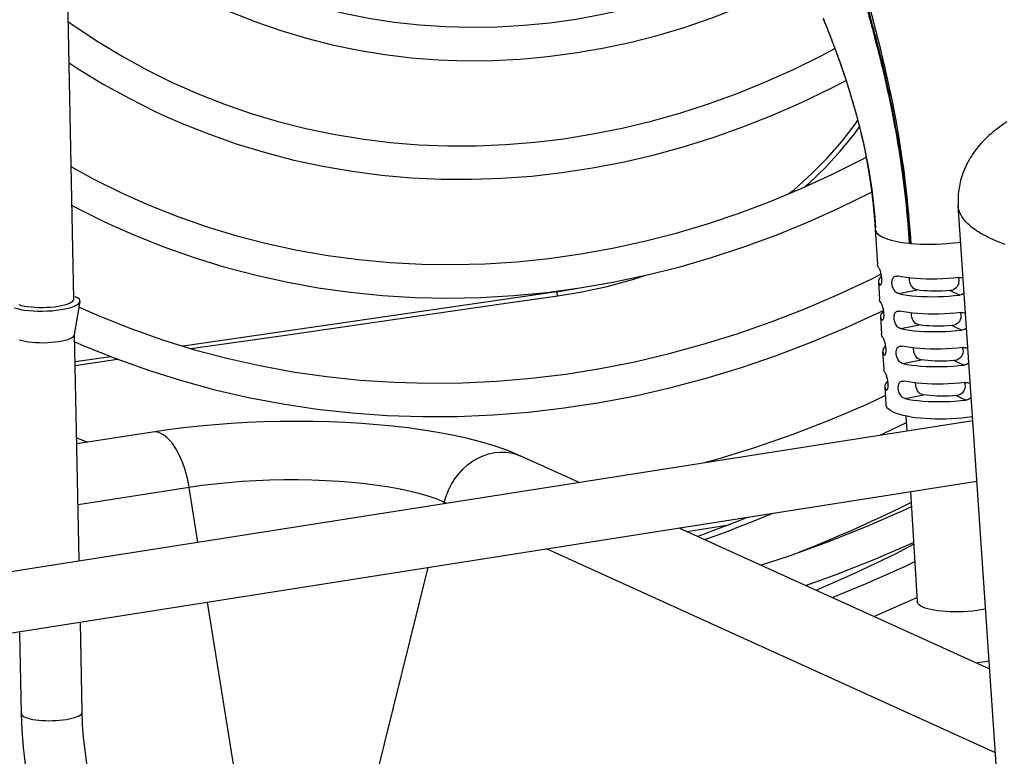
# Model space of a CAD drawing. Units: millimetres. Extents: x -1133 to 3836, y -587 to 2670.
# Drawn here: x 2286 to 2367, y -368 to -307 of the extents above; entities that cross this region are included whole.
import ezdxf

# ---------------------------------------------------------------- set-up
doc = ezdxf.new("R2010")
doc.units = ezdxf.units.MM
doc.header["$LTSCALE"] = 19.36
doc.layers.get('0').update_dxf_attribs({"linetype": 'CONTINUOUS'})

msp = doc.modelspace()

# ---------------------------------------------------------------- linework, layer by layer
at = {"color": 7, "linetype": 'Continuous'}
for p, q in [((2290.862, -329.875), (2288.407, -205.681)), ((2354.99, -316.356), (2355.455, -315.711)), ((2369.343, -407.056), (2363.574, -322.184)), ((2356.408, -328.242), (2357.223, -327.828)), ((2290.861, -329.896), (2290.862, -329.875)), ((2290.917, -332.804), (2291.36, -330.076)), ((2290.945, -329.663), (2291.002, -329.685)), ((2286.477, -330.73), (2286.796, -330.782)), ((2354.32, -332.243), (2357.127, -330.95)), ((2357.127, -330.95), (2357.414, -330.806)), ((2291.288, -351.4), (2290.919, -332.774)), ((2290.932, -333.392), (2291.677, -333.721)), ((2290.97, -335.331), (2294.443, -334.83)), ((2284.804, -352.418), (2364.776, -339.861)), ((2297.32, -340.818), (2291.098, -341.795)), ((2332.356, -344.951), (2327.616, -342.794)), ((2285.579, -357.358), (2365.116, -344.869)), ((2366.167, -360.337), (2340.625, -348.714)), ((2341.256, -349.001), (2344.712, -348.459)), ((2356.644, -356.004), (2359.884, -354.572)), ((2359.884, -354.572), (2360.174, -354.432)), ((2291.534, -363.876), (2291.387, -356.446)), ((2286.535, -363.975), (2286.404, -357.341)), ((2366.121, -359.658), (2365.046, -359.827))]:
    msp.add_line(p, q, dxfattribs=at)
at = {"color": 3, "linetype": 'Continuous'}
for p, q in [((2352.482, -306.83), (2352.531, -306.951)), ((2352.531, -306.951), (2352.58, -307.071)), ((2352.58, -307.071), (2352.628, -307.191)), ((2352.628, -307.191), (2352.676, -307.31)), ((2352.676, -307.31), (2352.724, -307.429)), ((2352.724, -307.429), (2352.772, -307.548)), ((2352.772, -307.548), (2352.819, -307.667)), ((2352.819, -307.667), (2352.866, -307.786)), ((2352.866, -307.786), (2352.912, -307.904)), ((2352.912, -307.904), (2352.958, -308.022)), ((2352.958, -308.022), (2353.004, -308.139)), ((2353.004, -308.139), (2353.05, -308.256)), ((2353.05, -308.256), (2353.095, -308.373)), ((2353.095, -308.373), (2353.14, -308.49)), ((2353.14, -308.49), (2353.177, -308.586)), ((2353.177, -308.586), (2353.214, -308.683)), ((2353.214, -308.683), (2353.251, -308.779)), ((2353.251, -308.779), (2353.287, -308.875)), ((2353.287, -308.875), (2353.323, -308.971)), ((2353.323, -308.971), (2353.359, -309.066)), ((2353.359, -309.066), (2353.395, -309.162)), ((2353.395, -309.162), (2353.43, -309.257)), ((2353.43, -309.257), (2353.465, -309.351)), ((2353.465, -309.351), (2353.5, -309.446)), ((2353.5, -309.446), (2353.535, -309.54)), ((2353.535, -309.54), (2353.569, -309.634)), ((2353.569, -309.634), (2353.604, -309.727)), ((2353.604, -309.727), (2353.638, -309.821)), ((2353.638, -309.821), (2353.671, -309.914)), ((2353.671, -309.914), (2353.705, -310.006)), ((2353.705, -310.006), (2353.738, -310.099)), ((2353.738, -310.099), (2353.771, -310.191)), ((2353.771, -310.191), (2353.804, -310.283)), ((2353.804, -310.283), (2353.836, -310.375)), ((2353.836, -310.375), (2353.868, -310.467)), ((2353.868, -310.467), (2353.9, -310.558)), ((2353.9, -310.558), (2353.932, -310.649)), ((2353.932, -310.649), (2353.964, -310.74)), ((2353.964, -310.74), (2353.995, -310.83)), ((2353.995, -310.83), (2354.026, -310.92)), ((2354.026, -310.92), (2354.057, -311.01)), ((2354.057, -311.01), (2354.088, -311.1)), ((2354.088, -311.1), (2354.118, -311.19)), ((2354.118, -311.19), (2354.148, -311.279)), ((2354.148, -311.279), (2354.178, -311.368)), ((2354.178, -311.368), (2354.208, -311.457)), ((2354.208, -311.457), (2354.237, -311.545)), ((2354.237, -311.545), (2354.267, -311.634)), ((2354.267, -311.634), (2354.296, -311.722)), ((2354.296, -311.722), (2354.325, -311.81)), ((2354.325, -311.81), (2354.353, -311.898)), ((2354.353, -311.898), (2354.382, -311.985)), ((2354.382, -311.985), (2354.41, -312.073)), ((2354.41, -312.073), (2354.438, -312.16)), ((2354.438, -312.16), (2354.466, -312.247)), ((2354.466, -312.247), (2354.499, -312.351)), ((2354.499, -312.351), (2354.532, -312.455)), ((2354.532, -312.455), (2354.565, -312.558)), ((2354.565, -312.558), (2354.597, -312.662)), ((2354.597, -312.662), (2354.629, -312.765)), ((2354.629, -312.765), (2354.661, -312.867)), ((2354.661, -312.867), (2354.692, -312.969)), ((2354.692, -312.969), (2354.723, -313.07)), ((2354.723, -313.07), (2354.753, -313.17)), ((2354.753, -313.17), (2354.783, -313.269)), ((2354.783, -313.269), (2354.812, -313.368)), ((2354.812, -313.368), (2354.841, -313.465)), ((2354.841, -313.465), (2354.869, -313.56)), ((2354.869, -313.56), (2354.897, -313.654)), ((2354.897, -313.654), (2354.924, -313.747)), ((2354.924, -313.747), (2354.95, -313.838)), ((2354.997, -314.001), (2355.021, -314.088)), ((2355.021, -314.088), (2355.046, -314.173)), ((2355.046, -314.173), (2355.073, -314.271)), ((2355.073, -314.271), (2355.1, -314.368)), ((2355.1, -314.368), (2355.127, -314.463)), ((2355.163, -314.597), (2355.189, -314.689)), ((2355.189, -314.689), (2355.213, -314.78)), ((2355.213, -314.78), (2355.237, -314.87)), ((2355.237, -314.87), (2355.261, -314.959)), ((2355.261, -314.959), (2355.285, -315.047)), ((2355.285, -315.047), (2355.307, -315.134)), ((2355.307, -315.134), (2355.33, -315.22)), ((2355.33, -315.22), (2355.352, -315.305)), ((2355.352, -315.305), (2355.377, -315.401)), ((2355.377, -315.401), (2355.401, -315.496)), ((2355.401, -315.496), (2355.425, -315.59)), ((2355.425, -315.59), (2355.448, -315.683)), ((2355.448, -315.683), (2355.462, -315.736)), ((2355.483, -315.821), (2355.483, -315.823)), ((2356.7, -323.307), (2356.758, -324.141)), ((2356.758, -324.142), (2356.93, -327.021)), ((2357.016, -328.46), (2357.103, -329.899)), ((2357.024, -328.35), (2357.017, -328.46)), ((2357.273, -328.194), (2357.276, -328.29)), ((2358.434, -327.991), (2358.492, -327.979)), ((2358.942, -328.059), (2358.6, -327.994)), ((2363.621, -328.107), (2363.17, -328.155)), ((2357.445, -331.073), (2357.448, -331.169)), ((2358.606, -330.87), (2358.665, -330.858)), ((2359.115, -330.938), (2358.772, -330.873)), ((2363.793, -330.986), (2363.343, -331.033)), ((2357.197, -331.229), (2357.189, -331.338)), ((2357.189, -331.338), (2357.275, -332.778)), ((2357.369, -334.107), (2357.361, -334.217)), ((2357.361, -334.217), (2357.447, -335.656)), ((2357.618, -333.951), (2357.621, -334.047)), ((2358.778, -333.748), (2358.837, -333.736)), ((2359.287, -333.816), (2358.945, -333.751)), ((2363.966, -333.865), (2363.515, -333.912)), ((2364.319, -333.902), (2364.365, -333.923)), ((2358.951, -336.627), (2359.009, -336.615)), ((2359.459, -336.695), (2359.117, -336.63)), ((2364.138, -336.743), (2363.687, -336.79)), ((2364.492, -336.78), (2364.538, -336.801)), ((2364.537, -336.802), (2364.569, -336.818)), ((2357.533, -337.096), (2357.62, -338.535)), ((2357.541, -336.986), (2357.534, -337.096)), ((2357.79, -336.83), (2357.793, -336.926)), ((2359.281, -339.505), (2359.353, -340.712)), ((2359.653, -345.726), (2360.193, -354.751))]:
    msp.add_line(p, q, dxfattribs=at)
at = {"color": 8, "linetype": 'Continuous'}
for p, q in [((2354.892, -313.636), (2355.032, -314.125)), ((2355.032, -314.125), (2355.175, -314.639)), ((2354.038, -316.873), (2355.13, -315.448)), ((2355.13, -315.448), (2355.317, -315.17)), ((2355.462, -315.736), (2355.483, -315.823)), ((2356.758, -324.141), (2356.758, -324.142)), ((2359.605, -325.291), (2359.668, -325.297)), ((2357.212, -328.699), (2357.117, -328.719)), ((2330.573, -329.279), (2299.848, -333.754)), ((2330.552, -329.283), (2332.158, -329)), ((2358.686, -329.433), (2360.19, -329.125)), ((2362.902, -329.181), (2363.707, -329.547)), ((2357.385, -331.578), (2357.289, -331.598)), ((2358.859, -332.312), (2360.362, -332.003)), ((2363.075, -332.059), (2363.879, -332.425)), ((2293.907, -334.619), (2290.964, -335.048)), ((2357.557, -334.457), (2357.461, -334.476)), ((2359.031, -335.19), (2360.534, -334.882)), ((2363.247, -334.938), (2364.052, -335.304)), ((2357.729, -337.335), (2357.634, -337.355)), ((2359.203, -338.069), (2360.707, -337.761)), ((2363.42, -337.816), (2364.224, -338.183)), ((2300.342, -345.379), (2291.197, -346.815)), ((2301.057, -349.866), (2300.342, -345.379)), ((2321.288, -346.689), (2321.312, -346.592)), ((2321.464, -346.662), (2321.312, -346.592)), ((2366.635, -367.217), (2329.733, -350.424)), ((2312.684, -381.439), (2319.984, -351.955)), ((2306.027, -381.054), (2301.844, -354.804))]:
    msp.add_line(p, q, dxfattribs=at)
at = {"color": 1, "linetype": 'Continuous'}
for p, q in [((2363.614, -328.282), (2363.626, -328.375)), ((2363.787, -331.161), (2363.798, -331.254)), ((2363.959, -334.04), (2363.97, -334.132)), ((2364.131, -336.918), (2364.143, -337.011))]:
    msp.add_line(p, q, dxfattribs=at)
at = {"color": 7, "linetype": 'Continuous'}
for points in [[(2303.652, -303.211), (2305.085, -303.835), (2307.031, -304.594), (2309.011, -305.268), (2311.02, -305.854), (2313.057, -306.353), (2315.119, -306.764), (2317.203, -307.086), (2319.306, -307.319), (2321.424, -307.462), (2323.556, -307.516), (2325.698, -307.48), (2327.847, -307.354), (2330, -307.139), (2332.153, -306.835), (2334.303, -306.442), (2336.448, -305.962), (2338.584, -305.394), (2340.71, -304.74), (2342.822, -304.001), (2344.917, -303.177), (2346.993, -302.269), (2349.046, -301.28), (2349.344, -301.123)], [(2302.512, -305.714), (2303.778, -306.269), (2305.809, -307.075), (2307.875, -307.792), (2309.974, -308.42), (2312.102, -308.957), (2314.256, -309.403), (2316.434, -309.756), (2318.632, -310.018), (2320.847, -310.186), (2323.076, -310.262), (2325.316, -310.244), (2327.563, -310.133), (2329.815, -309.929), (2332.07, -309.631), (2334.324, -309.241), (2336.575, -308.759), (2338.817, -308.186), (2341.048, -307.522), (2343.264, -306.768), (2345.464, -305.925), (2347.642, -304.995), (2349.797, -303.979), (2351.03, -303.341)], [(2290.411, -307.054), (2290.887, -307.401), (2292.829, -308.693), (2294.821, -309.9), (2296.86, -311.02), (2298.943, -312.052), (2299.507, -312.312)], [(2299.507, -312.312), (2301.068, -312.993), (2303.232, -313.844), (2305.432, -314.603), (2307.664, -315.268), (2309.927, -315.84), (2312.216, -316.317), (2314.53, -316.698), (2316.864, -316.984), (2319.217, -317.174), (2321.585, -317.268), (2323.966, -317.266), (2326.355, -317.167), (2328.749, -316.972), (2331.145, -316.681), (2333.541, -316.295), (2335.932, -315.814), (2338.316, -315.238), (2340.69, -314.57), (2343.051, -313.809), (2345.397, -312.956), (2347.723, -312.013), (2350.028, -310.981), (2352.307, -309.861), (2353.431, -309.259)], [(2290.478, -310.432), (2291.209, -310.922), (2293.276, -312.183), (2295.391, -313.355), (2297.553, -314.436), (2298.368, -314.815)], [(2298.368, -314.815), (2299.758, -315.426), (2302.004, -316.321), (2304.287, -317.122), (2306.605, -317.828), (2308.955, -318.437), (2311.333, -318.948), (2313.738, -319.361), (2316.164, -319.676), (2318.61, -319.891), (2321.071, -320.007), (2323.546, -320.023), (2326.03, -319.94), (2328.521, -319.757), (2331.015, -319.474), (2333.509, -319.093), (2336.001, -318.613), (2338.486, -318.034), (2340.962, -317.358), (2343.425, -316.586), (2345.871, -315.718), (2348.298, -314.756), (2350.702, -313.7), (2353.079, -312.554), (2354.349, -311.885)], [(2367.581, -315.296), (2367.334, -315.46), (2367.098, -315.624), (2366.875, -315.788), (2366.662, -315.951), (2366.461, -316.113), (2366.272, -316.273), (2366.094, -316.432), (2365.925, -316.589), (2365.766, -316.744), (2365.616, -316.898), (2365.473, -317.051), (2365.338, -317.203), (2365.211, -317.355), (2365.089, -317.505), (2364.973, -317.656), (2364.864, -317.806), (2364.759, -317.956), (2364.66, -318.107), (2364.565, -318.258), (2364.476, -318.409), (2364.391, -318.56), (2364.311, -318.711), (2364.235, -318.862), (2364.163, -319.015), (2364.096, -319.167), (2364.032, -319.321), (2363.972, -319.476), (2363.917, -319.632), (2363.865, -319.788), (2363.818, -319.944), (2363.774, -320.1), (2363.735, -320.258), (2363.7, -320.416), (2363.668, -320.575), (2363.641, -320.734), (2363.617, -320.894), (2363.597, -321.055), (2363.582, -321.215), (2363.57, -321.376), (2363.563, -321.537), (2363.56, -321.699), (2363.56, -321.86), (2363.565, -322.022), (2363.574, -322.184)], [(2350.914, -320.671), (2351.311, -320.331), (2352.649, -319.045), (2353.875, -317.718), (2354.99, -316.356)], [(2295.368, -321.415), (2297.037, -322.145), (2299.403, -323.082), (2301.808, -323.922), (2304.247, -324.663), (2306.719, -325.305), (2309.22, -325.847), (2311.748, -326.289), (2314.298, -326.629), (2316.868, -326.868), (2319.456, -327.005), (2322.057, -327.041), (2324.669, -326.974), (2327.288, -326.806), (2329.912, -326.536), (2332.535, -326.164), (2335.156, -325.692), (2337.77, -325.121), (2340.376, -324.45), (2342.971, -323.68), (2345.55, -322.813), (2348.112, -321.849), (2350.653, -320.79), (2353.17, -319.637), (2355.659, -318.392), (2356.003, -318.205)], [(2290.647, -319.009), (2292.431, -319.984), (2294.712, -321.112), (2295.368, -321.415)], [(2329.734, -329.326), (2332.452, -328.961), (2335.17, -328.492), (2337.883, -327.919), (2340.588, -327.243), (2343.28, -326.465), (2345.958, -325.585), (2348.617, -324.606), (2351.254, -323.527), (2353.867, -322.351), (2356.451, -321.078), (2356.465, -321.071)], [(2290.71, -322.18), (2290.965, -322.321), (2293.322, -323.497), (2294.23, -323.919)], [(2294.23, -323.919), (2295.724, -324.576), (2298.169, -325.556), (2300.655, -326.437), (2303.177, -327.218), (2305.733, -327.896), (2308.32, -328.472), (2310.934, -328.945), (2313.573, -329.313), (2316.233, -329.578), (2318.91, -329.737), (2321.603, -329.792), (2324.306, -329.741), (2327.018, -329.586), (2329.734, -329.326)], [(2291.284, -330.543), (2292.993, -331.291), (2295.548, -332.31), (2298.144, -333.227), (2300.777, -334.041), (2303.444, -334.751), (2306.142, -335.357), (2308.867, -335.858), (2311.618, -336.254), (2314.391, -336.543), (2317.183, -336.726), (2319.99, -336.802), (2322.809, -336.772), (2325.638, -336.635), (2328.472, -336.392), (2331.308, -336.043), (2334.143, -335.589), (2336.973, -335.029), (2339.797, -334.365), (2342.609, -333.598), (2345.409, -332.728), (2348.191, -331.756), (2350.954, -330.684), (2353.694, -329.512), (2356.408, -328.242)], [(2330.653, -329.608), (2332.476, -329.307), (2334.716, -328.83), (2336.889, -328.245), (2337.899, -327.915)], [(2286.338, -330.337), (2286.547, -330.398), (2286.787, -330.45), (2287.053, -330.494), (2287.342, -330.528), (2287.649, -330.551), (2287.968, -330.564), (2288.293, -330.566), (2288.62, -330.556), (2288.942, -330.536), (2289.255, -330.506), (2289.552, -330.465)], [(2286.796, -330.782), (2287.143, -330.822), (2287.51, -330.85), (2287.893, -330.866), (2288.283, -330.868), (2288.675, -330.857), (2289.061, -330.833), (2289.436, -330.796), (2289.792, -330.748), (2290.124, -330.688), (2290.425, -330.619), (2290.692, -330.54), (2290.919, -330.454), (2291.102, -330.362), (2291.238, -330.265), (2291.325, -330.166), (2291.36, -330.076)], [(2289.552, -330.465), (2289.829, -330.416), (2290.08, -330.358), (2290.303, -330.292), (2290.492, -330.22), (2290.644, -330.143), (2290.758, -330.063), (2290.831, -329.98), (2290.861, -329.896)], [(2291.36, -330.076), (2291.361, -330.065), (2291.347, -329.965), (2291.281, -329.867), (2291.165, -329.773), (2291.002, -329.685)], [(2300.501, -333.956), (2308.44, -332.811), (2312.968, -332.157), (2317.498, -331.504), (2322.028, -330.851), (2326.56, -330.198), (2330.653, -329.608)], [(2285.939, -330.594), (2286.189, -330.667), (2286.477, -330.73)], [(2291.677, -333.721), (2294.309, -334.781), (2296.983, -335.738), (2299.695, -336.59), (2302.443, -337.336), (2305.224, -337.976), (2308.034, -338.507), (2310.871, -338.931), (2313.73, -339.245), (2316.608, -339.451), (2319.503, -339.547), (2322.411, -339.534), (2325.328, -339.411), (2328.253, -339.179), (2331.18, -338.837), (2334.108, -338.387), (2337.033, -337.828), (2339.951, -337.162), (2342.859, -336.388), (2345.753, -335.508), (2348.63, -334.523), (2351.487, -333.435), (2354.32, -332.243)], [(2286.395, -333.237), (2286.604, -333.297), (2286.844, -333.35), (2287.111, -333.393)], [(2287.111, -333.393), (2287.4, -333.427), (2287.706, -333.45), (2288.025, -333.463), (2288.351, -333.465), (2288.677, -333.456), (2289, -333.436), (2289.312, -333.405), (2289.609, -333.365)], [(2289.609, -333.365), (2289.886, -333.315), (2290.138, -333.257), (2290.36, -333.192), (2290.549, -333.12), (2290.702, -333.043), (2290.815, -332.962), (2290.888, -332.879), (2290.917, -332.804)], [(2342.83, -343.307), (2343.836, -343.032), (2346.929, -342.072), (2350.004, -340.999), (2353.056, -339.816), (2356.083, -338.522), (2357.577, -337.824)], [(2327.616, -342.794), (2326.542, -342.348), (2325.426, -341.958), (2324.282, -341.619), (2323.131, -341.327), (2321.973, -341.073), (2320.786, -340.85), (2319.572, -340.653), (2318.341, -340.484), (2317.085, -340.338), (2315.805, -340.216), (2314.51, -340.116), (2313.196, -340.039), (2311.868, -339.985), (2310.531, -339.952), (2309.186, -339.941), (2307.836, -339.952), (2306.488, -339.985), (2305.142, -340.039), (2303.803, -340.114), (2302.475, -340.212), (2301.158, -340.331), (2299.857, -340.471), (2298.576, -340.634), (2297.32, -340.818)], [(2357.127, -341.062), (2357.485, -340.907), (2359.313, -340.047)], [(2291.088, -341.292), (2291.847, -341.595), (2292.008, -341.652)], [(2347.33, -351.765), (2349.609, -351.027), (2352.863, -349.851), (2356.093, -348.562), (2359.296, -347.16), (2359.727, -346.955)], [(2359.706, -346.611), (2358.933, -346.994), (2358.077, -347.41), (2357.219, -347.817), (2356.359, -348.217), (2355.496, -348.608), (2354.631, -348.992), (2353.764, -349.368), (2352.895, -349.736), (2352.025, -350.096), (2351.152, -350.448), (2350.498, -350.706)], [(2346.302, -347.823), (2345.486, -348.153), (2344.627, -348.492), (2343.767, -348.823), (2342.905, -349.146), (2342.168, -349.416)], [(2351.009, -353.439), (2353.331, -352.614), (2356.652, -351.307), (2359.903, -349.904)], [(2351.887, -353.839), (2355.128, -352.407), (2358.469, -350.803), (2359.912, -350.054)], [(2353.205, -354.439), (2355.945, -353.314), (2359.23, -351.844), (2359.997, -351.471)], [(2294.61, -383.515), (2293.815, -382.967), (2293.037, -382.301), (2292.271, -381.508), (2291.526, -380.591), (2290.829, -379.585), (2290.189, -378.512), (2289.596, -377.369), (2289.052, -376.166), (2288.559, -374.915), (2288.119, -373.622), (2287.729, -372.291), (2287.391, -370.932), (2287.108, -369.553), (2286.88, -368.16), (2286.707, -366.759), (2286.592, -365.361), (2286.535, -363.975)], [(2296.587, -378.774), (2296.231, -378.429), (2295.859, -378.012), (2295.475, -377.521), (2295.083, -376.954), (2294.689, -376.313), (2294.302, -375.603), (2293.925, -374.827), (2293.562, -373.989), (2293.219, -373.098), (2292.9, -372.16), (2292.609, -371.18), (2292.347, -370.169), (2292.119, -369.133), (2291.926, -368.08), (2291.771, -367.02), (2291.653, -365.962), (2291.574, -364.911), (2291.534, -363.876)]]:
    msp.add_lwpolyline(points, dxfattribs=at)
at = {"color": 8, "linetype": 'Continuous'}
for points in [[(2355.776, -304.648), (2355.794, -304.772), (2355.82, -304.917), (2355.854, -305.086), (2355.897, -305.279), (2355.948, -305.493), (2356.009, -305.738), (2356.078, -306.004), (2356.143, -306.253), (2356.194, -306.446), (2356.236, -306.605), (2356.282, -306.775), (2356.335, -306.974)], [(2356.565, -307.417), (2356.393, -306.762), (2356.345, -306.579), (2356.29, -306.369), (2356.225, -306.119), (2356.158, -305.855), (2356.096, -305.605), (2356.041, -305.372), (2355.992, -305.157), (2355.954, -304.969), (2355.925, -304.811), (2355.906, -304.677), (2355.896, -304.566)], [(2356.049, -304.656), (2356.066, -304.781), (2356.091, -304.927), (2356.124, -305.097), (2356.166, -305.291), (2356.215, -305.506), (2356.273, -305.751), (2356.339, -306.017), (2356.401, -306.266), (2356.45, -306.46), (2356.491, -306.62), (2356.534, -306.791), (2356.64, -307.204)], [(2352.457, -306.75), (2352.591, -307.083), (2352.713, -307.387), (2352.829, -307.677), (2352.946, -307.976), (2353.069, -308.292), (2353.194, -308.617), (2353.323, -308.958), (2353.457, -309.316), (2353.595, -309.692), (2353.737, -310.086), (2353.884, -310.503), (2354.036, -310.94), (2354.185, -311.381), (2354.33, -311.819), (2354.472, -312.26), (2354.613, -312.71), (2354.753, -313.168), (2354.892, -313.636)], [(2356.335, -306.974), (2356.452, -307.411), (2356.516, -307.65), (2356.584, -307.903), (2356.655, -308.172), (2356.732, -308.464), (2356.813, -308.773), (2356.891, -309.076), (2356.963, -309.356), (2357.031, -309.625), (2357.101, -309.902), (2357.173, -310.191), (2357.246, -310.488), (2357.321, -310.8), (2357.4, -311.129), (2357.481, -311.475), (2357.565, -311.837), (2357.653, -312.223), (2357.743, -312.627), (2357.832, -313.037), (2357.92, -313.447), (2358.006, -313.863), (2358.093, -314.287), (2358.178, -314.719), (2358.263, -315.159), (2358.349, -315.62), (2358.438, -316.108), (2358.527, -316.618), (2358.618, -317.153), (2358.71, -317.721), (2358.802, -318.317), (2358.891, -318.921), (2358.974, -319.521), (2359.054, -320.129), (2359.133, -320.765), (2359.21, -321.436), (2359.285, -322.137)], [(2359.483, -323.572), (2359.413, -322.77), (2359.339, -322.007), (2359.261, -321.28), (2359.18, -320.582), (2359.097, -319.917), (2359.012, -319.28), (2358.924, -318.655), (2358.832, -318.032), (2358.737, -317.423), (2358.642, -316.843), (2358.549, -316.295), (2358.457, -315.775), (2358.366, -315.279), (2358.278, -314.812), (2358.192, -314.368), (2358.104, -313.926), (2358.012, -313.476), (2357.918, -313.029), (2357.826, -312.597), (2357.734, -312.181), (2357.645, -311.78), (2357.557, -311.398), (2357.474, -311.038), (2357.393, -310.695), (2357.315, -310.369), (2357.242, -310.068), (2357.171, -309.781), (2357.098, -309.485), (2357.018, -309.167), (2356.936, -308.843), (2356.855, -308.53), (2356.778, -308.23), (2356.703, -307.942), (2356.632, -307.67), (2356.565, -307.417)], [(2356.64, -307.204), (2356.698, -307.43), (2356.759, -307.67), (2356.824, -307.925), (2356.893, -308.195), (2356.967, -308.488), (2357.044, -308.799), (2357.119, -309.103), (2357.188, -309.382), (2357.253, -309.651), (2357.319, -309.928), (2357.388, -310.217), (2357.458, -310.515), (2357.531, -310.828), (2357.606, -311.158), (2357.684, -311.505), (2357.765, -311.868), (2357.849, -312.255), (2357.935, -312.66), (2358.021, -313.071), (2358.104, -313.481), (2358.187, -313.895), (2358.27, -314.319), (2358.352, -314.751), (2358.433, -315.191), (2358.516, -315.653), (2358.601, -316.14), (2358.687, -316.65), (2358.774, -317.185), (2358.863, -317.753), (2358.951, -318.349), (2359.037, -318.952), (2359.118, -319.551), (2359.195, -320.157), (2359.271, -320.791), (2359.346, -321.461), (2359.418, -322.16)], [(2355.175, -314.639), (2355.318, -315.175), (2355.462, -315.736)], [(2355.483, -315.823), (2355.607, -316.33), (2355.75, -316.95), (2355.886, -317.576), (2356.012, -318.194), (2356.131, -318.816), (2356.246, -319.465), (2356.356, -320.148), (2356.46, -320.859), (2356.555, -321.6), (2356.64, -322.371), (2356.713, -323.174), (2356.771, -324.007)], [(2349.66, -321.204), (2350.101, -320.855), (2351.523, -319.577), (2352.835, -318.25), (2354.038, -316.873)], [(2359.285, -322.137), (2359.356, -322.871), (2359.423, -323.64), (2359.484, -324.444), (2359.539, -325.284)], [(2359.418, -322.16), (2359.487, -322.892), (2359.553, -323.659), (2359.613, -324.46), (2359.668, -325.297)], [(2367.425, -325.374), (2367.21, -325.296), (2367.001, -325.217), (2366.798, -325.136), (2366.601, -325.054), (2366.409, -324.971), (2366.223, -324.887), (2366.044, -324.801), (2365.87, -324.714), (2365.702, -324.626), (2365.54, -324.536), (2365.384, -324.446), (2365.235, -324.354), (2365.091, -324.261), (2364.954, -324.167), (2364.823, -324.073), (2364.699, -323.977), (2364.581, -323.88), (2364.469, -323.782), (2364.363, -323.683), (2364.265, -323.584), (2364.172, -323.483), (2364.086, -323.382), (2364.007, -323.28), (2363.934, -323.177), (2363.868, -323.073), (2363.808, -322.969), (2363.755, -322.864), (2363.709, -322.758), (2363.669, -322.652), (2363.636, -322.545), (2363.61, -322.437), (2363.59, -322.329), (2363.577, -322.221), (2363.574, -322.184)], [(2359.605, -325.291), (2359.548, -324.412), (2359.483, -323.572)], [(2356.771, -324.007), (2356.757, -324.104), (2356.758, -324.141)], [(2356.758, -324.142), (2356.765, -324.199), (2356.795, -324.293), (2356.847, -324.385), (2356.92, -324.475), (2357.014, -324.562), (2357.129, -324.646), (2357.265, -324.727), (2357.421, -324.804)], [(2356.784, -323.966), (2356.782, -323.971), (2356.781, -323.975), (2356.779, -323.98), (2356.778, -323.984), (2356.776, -323.989), (2356.775, -323.993), (2356.774, -323.998), (2356.773, -324.003), (2356.771, -324.007)], [(2357.421, -324.804), (2357.592, -324.876), (2357.781, -324.944), (2357.988, -325.007), (2358.211, -325.066), (2358.449, -325.12), (2358.702, -325.169), (2358.969, -325.213), (2359.248, -325.251), (2359.539, -325.284)], [(2359.539, -325.284), (2359.547, -325.285), (2359.605, -325.291)], [(2359.668, -325.297), (2360.069, -325.328), (2360.486, -325.349), (2360.916, -325.36), (2361.355, -325.361), (2361.802, -325.352), (2362.252, -325.332), (2362.704, -325.302), (2363.153, -325.261), (2363.596, -325.211), (2363.778, -325.186)], [(2330.653, -329.608), (2330.651, -329.608), (2330.645, -329.6), (2330.638, -329.584), (2330.631, -329.56), (2330.623, -329.528), (2330.613, -329.49), (2330.604, -329.445), (2330.594, -329.394), (2330.583, -329.338), (2330.573, -329.279)], [(2300.342, -345.379), (2300.246, -344.858), (2300.126, -344.347), (2299.983, -343.852), (2299.819, -343.378), (2299.635, -342.932), (2299.434, -342.517), (2299.218, -342.138), (2298.989, -341.8), (2298.75, -341.507), (2298.504, -341.262), (2298.253, -341.067), (2298, -340.925), (2297.749, -340.837), (2297.501, -340.805), (2297.32, -340.818)], [(2321.312, -346.592), (2321.462, -346.085), (2321.659, -345.593), (2321.899, -345.12), (2322.18, -344.672), (2322.499, -344.254), (2322.852, -343.871), (2323.236, -343.527), (2323.646, -343.226), (2324.077, -342.972), (2324.525, -342.767), (2324.984, -342.613), (2325.449, -342.513), (2325.916, -342.467), (2326.378, -342.476), (2326.831, -342.539), (2327.269, -342.657), (2327.616, -342.794)], [(2321.312, -346.592), (2320.724, -346.348), (2320.063, -346.117), (2319.333, -345.9), (2318.538, -345.7), (2317.682, -345.516), (2316.77, -345.351), (2315.808, -345.204), (2314.801, -345.077), (2313.753, -344.97), (2312.672, -344.884), (2311.563, -344.82), (2310.433, -344.778), (2309.287, -344.758), (2308.133, -344.76), (2306.976, -344.784), (2305.823, -344.83), (2304.681, -344.898), (2303.555, -344.988), (2302.453, -345.098), (2301.38, -345.229), (2300.342, -345.379)], [(2342.724, -349.669), (2342.888, -349.611), (2343.767, -349.292), (2344.645, -348.964), (2345.521, -348.628), (2346.395, -348.284), (2347.268, -347.932), (2348.139, -347.572), (2348.278, -347.512)], [(2286.535, -363.975), (2286.545, -364.028), (2286.588, -364.101), (2286.663, -364.172), (2286.771, -364.239), (2286.909, -364.302), (2287.076, -364.36), (2287.27, -364.412), (2287.487, -364.457), (2287.725, -364.495), (2287.981, -364.526), (2288.252, -364.548), (2288.533, -364.562), (2288.82, -364.568), (2289.111, -364.564), (2289.4, -364.552), (2289.685, -364.532), (2289.961, -364.503), (2290.224, -364.467)], [(2290.224, -364.467), (2290.471, -364.423), (2290.699, -364.373), (2290.904, -364.316), (2291.084, -364.254), (2291.236, -364.188), (2291.359, -364.118), (2291.45, -364.046), (2291.508, -363.972), (2291.533, -363.897), (2291.534, -363.876)]]:
    msp.add_lwpolyline(points, dxfattribs=at)
at = {"color": 3, "linetype": 'Continuous'}
for points in [[(2355.127, -314.463), (2355.152, -314.557), (2355.156, -314.57)], [(2355.483, -315.821), (2355.668, -316.596), (2355.893, -317.631), (2356.099, -318.703), (2356.286, -319.809), (2356.45, -320.946), (2356.589, -322.112), (2356.7, -323.307)], [(2357.03, -327.28), (2356.962, -327.158), (2356.932, -327.035), (2356.93, -327.021)], [(2357.03, -327.28), (2357.052, -327.315), (2357.075, -327.359), (2357.099, -327.413), (2357.124, -327.477), (2357.15, -327.551), (2357.174, -327.631), (2357.198, -327.718), (2357.219, -327.81), (2357.238, -327.904)], [(2357.238, -327.904), (2357.253, -327.999), (2357.265, -328.095), (2357.273, -328.194)], [(2357.017, -328.46), (2357.018, -328.475), (2357.049, -328.598), (2357.117, -328.719)], [(2357.251, -327.984), (2357.149, -328.095), (2357.068, -328.223), (2357.024, -328.35)], [(2357.165, -328.746), (2357.158, -328.746), (2357.137, -328.739), (2357.117, -328.719)], [(2357.276, -328.29), (2357.275, -328.378), (2357.27, -328.458), (2357.261, -328.531), (2357.249, -328.596), (2357.234, -328.65), (2357.217, -328.692), (2357.198, -328.723), (2357.178, -328.741), (2357.165, -328.746)], [(2358.129, -328.584), (2358.128, -328.487), (2358.135, -328.397), (2358.15, -328.315), (2358.172, -328.24), (2358.203, -328.171), (2358.241, -328.113), (2358.286, -328.065), (2358.338, -328.027), (2358.396, -328.001), (2358.434, -327.991)], [(2358.686, -329.433), (2358.61, -329.409), (2358.539, -329.375), (2358.473, -329.33), (2358.41, -329.273), (2358.352, -329.206), (2358.299, -329.131), (2358.254, -329.05), (2358.214, -328.961), (2358.182, -328.87), (2358.157, -328.777), (2358.14, -328.682), (2358.129, -328.584)], [(2358.434, -327.991), (2358.458, -327.987), (2358.526, -327.985), (2358.6, -327.994)], [(2359.683, -328.16), (2359.303, -328.114), (2358.942, -328.059)], [(2363.17, -328.155), (2362.721, -328.192), (2362.272, -328.218), (2361.821, -328.235), (2361.372, -328.241), (2360.932, -328.236), (2360.503, -328.221), (2360.083, -328.195), (2359.683, -328.16)], [(2363.621, -328.107), (2363.724, -328.103), (2363.822, -328.11), (2363.914, -328.128), (2363.98, -328.151)], [(2358.686, -329.433), (2359.029, -329.498), (2359.389, -329.554), (2359.769, -329.599), (2360.169, -329.635), (2360.589, -329.66), (2361.018, -329.675), (2361.458, -329.68), (2361.907, -329.674), (2362.358, -329.658), (2362.807, -329.631), (2363.256, -329.594), (2363.707, -329.547)], [(2364.065, -329.408), (2363.989, -329.457), (2363.901, -329.498), (2363.807, -329.528), (2363.707, -329.547)], [(2357.203, -330.158), (2357.135, -330.037), (2357.104, -329.914), (2357.103, -329.899)], [(2357.203, -330.158), (2357.224, -330.193), (2357.247, -330.238), (2357.271, -330.292), (2357.297, -330.356), (2357.322, -330.43), (2357.347, -330.51), (2357.37, -330.596), (2357.391, -330.688), (2357.41, -330.783)], [(2357.423, -330.863), (2357.322, -330.974), (2357.241, -331.102), (2357.197, -331.229)], [(2357.41, -330.783), (2357.425, -330.877), (2357.437, -330.974), (2357.445, -331.073)], [(2358.302, -331.462), (2358.301, -331.365), (2358.308, -331.276), (2358.322, -331.194), (2358.345, -331.118), (2358.376, -331.05), (2358.413, -330.992), (2358.458, -330.944), (2358.51, -330.906), (2358.568, -330.88), (2358.606, -330.87)], [(2358.606, -330.87), (2358.631, -330.866), (2358.699, -330.863), (2358.772, -330.873)], [(2359.855, -331.038), (2359.476, -330.993), (2359.115, -330.938)], [(2363.343, -331.033), (2362.893, -331.07), (2362.444, -331.097), (2361.994, -331.113), (2361.544, -331.119), (2361.104, -331.115), (2360.675, -331.099), (2360.256, -331.074), (2359.855, -331.038)], [(2363.793, -330.986), (2363.896, -330.982), (2363.994, -330.988), (2364.086, -331.007), (2364.175, -331.037), (2364.193, -331.045)], [(2357.189, -331.338), (2357.19, -331.353), (2357.221, -331.476), (2357.289, -331.598)], [(2357.338, -331.625), (2357.33, -331.625), (2357.309, -331.618), (2357.289, -331.598)], [(2357.448, -331.169), (2357.447, -331.257), (2357.443, -331.337), (2357.434, -331.41), (2357.422, -331.475), (2357.407, -331.528), (2357.389, -331.57), (2357.37, -331.601), (2357.35, -331.62), (2357.338, -331.625)], [(2358.859, -332.312), (2358.783, -332.288), (2358.712, -332.253), (2358.645, -332.208), (2358.582, -332.152), (2358.524, -332.084), (2358.472, -332.01), (2358.426, -331.928), (2358.386, -331.84), (2358.354, -331.749), (2358.329, -331.656), (2358.312, -331.56), (2358.302, -331.462)], [(2358.859, -332.312), (2359.201, -332.377), (2359.562, -332.432), (2359.941, -332.478), (2360.342, -332.513), (2360.761, -332.539), (2361.19, -332.554), (2361.63, -332.558), (2362.08, -332.552), (2362.531, -332.536), (2362.979, -332.51), (2363.429, -332.473), (2363.879, -332.425)], [(2364.26, -332.27), (2364.244, -332.283), (2364.162, -332.335), (2364.074, -332.376), (2363.98, -332.406), (2363.879, -332.425)], [(2357.375, -333.037), (2357.307, -332.915), (2357.276, -332.792), (2357.275, -332.778)], [(2357.375, -333.037), (2357.397, -333.072), (2357.42, -333.116), (2357.444, -333.17), (2357.469, -333.235), (2357.494, -333.309), (2357.519, -333.389), (2357.542, -333.475), (2357.564, -333.567), (2357.582, -333.661)], [(2357.361, -334.217), (2357.363, -334.232), (2357.393, -334.355), (2357.461, -334.476)], [(2357.595, -333.742), (2357.494, -333.852), (2357.413, -333.981), (2357.369, -334.107)], [(2357.621, -334.047), (2357.62, -334.136), (2357.615, -334.216), (2357.606, -334.288), (2357.594, -334.353), (2357.579, -334.407), (2357.562, -334.449), (2357.542, -334.48), (2357.522, -334.498), (2357.51, -334.503)], [(2357.582, -333.661), (2357.598, -333.756), (2357.609, -333.853), (2357.618, -333.951)], [(2358.474, -334.341), (2358.473, -334.244), (2358.48, -334.155), (2358.494, -334.073), (2358.517, -333.997), (2358.548, -333.928), (2358.585, -333.87), (2358.63, -333.822), (2358.683, -333.785), (2358.74, -333.758), (2358.778, -333.748)], [(2359.031, -335.19), (2358.955, -335.167), (2358.884, -335.132), (2358.818, -335.087), (2358.755, -335.03), (2358.696, -334.963), (2358.644, -334.889), (2358.598, -334.807), (2358.559, -334.719), (2358.526, -334.627), (2358.502, -334.534), (2358.484, -334.439), (2358.474, -334.341)], [(2358.778, -333.748), (2358.803, -333.744), (2358.871, -333.742), (2358.945, -333.751)], [(2360.027, -333.917), (2359.648, -333.872), (2359.287, -333.816)], [(2363.515, -333.912), (2363.065, -333.949), (2362.617, -333.975), (2362.166, -333.992), (2361.716, -333.998), (2361.277, -333.993), (2360.847, -333.978), (2360.428, -333.952), (2360.027, -333.917)], [(2363.966, -333.865), (2364.069, -333.86), (2364.166, -333.867), (2364.259, -333.885), (2364.347, -333.915), (2364.365, -333.923)], [(2357.51, -334.503), (2357.502, -334.504), (2357.482, -334.496), (2357.461, -334.476)], [(2359.031, -335.19), (2359.373, -335.256), (2359.734, -335.311), (2360.113, -335.356), (2360.514, -335.392), (2360.933, -335.417), (2361.363, -335.433), (2361.802, -335.437), (2362.252, -335.431), (2362.703, -335.415), (2363.152, -335.388), (2363.601, -335.351), (2364.052, -335.304)], [(2364.454, -335.13), (2364.417, -335.161), (2364.334, -335.214), (2364.246, -335.255), (2364.152, -335.285), (2364.052, -335.304)], [(2357.547, -335.915), (2357.48, -335.794), (2357.449, -335.671), (2357.448, -335.656)], [(2357.547, -335.915), (2357.569, -335.95), (2357.592, -335.995), (2357.616, -336.049), (2357.641, -336.113), (2357.667, -336.187), (2357.691, -336.267), (2357.715, -336.353), (2357.736, -336.446), (2357.755, -336.54)], [(2357.768, -336.62), (2357.666, -336.731), (2357.585, -336.859), (2357.541, -336.986)], [(2357.755, -336.54), (2357.77, -336.634), (2357.782, -336.731), (2357.79, -336.83)], [(2358.646, -337.219), (2358.646, -337.123), (2358.652, -337.033), (2358.667, -336.951), (2358.69, -336.876), (2358.72, -336.807), (2358.758, -336.749), (2358.803, -336.701), (2358.855, -336.663), (2358.913, -336.637), (2358.951, -336.627)], [(2358.951, -336.627), (2358.975, -336.623), (2359.043, -336.621), (2359.117, -336.63)], [(2360.2, -336.796), (2359.82, -336.75), (2359.459, -336.695)], [(2363.687, -336.79), (2363.238, -336.827), (2362.789, -336.854), (2362.338, -336.87), (2361.889, -336.876), (2361.449, -336.872), (2361.02, -336.857), (2360.6, -336.831), (2360.2, -336.796)], [(2364.138, -336.743), (2364.241, -336.739), (2364.339, -336.746), (2364.431, -336.764), (2364.519, -336.794), (2364.537, -336.802)], [(2357.534, -337.096), (2357.535, -337.11), (2357.566, -337.233), (2357.634, -337.355)], [(2357.682, -337.382), (2357.675, -337.382), (2357.654, -337.375), (2357.634, -337.355)], [(2357.793, -336.926), (2357.792, -337.014), (2357.787, -337.094), (2357.779, -337.167), (2357.766, -337.232), (2357.751, -337.285), (2357.734, -337.328), (2357.715, -337.359), (2357.695, -337.377), (2357.682, -337.382)], [(2359.203, -338.069), (2359.127, -338.045), (2359.056, -338.011), (2358.99, -337.965), (2358.927, -337.909), (2358.869, -337.842), (2358.816, -337.767), (2358.771, -337.686), (2358.731, -337.597), (2358.699, -337.506), (2358.674, -337.413), (2358.657, -337.318), (2358.646, -337.219)], [(2359.203, -338.069), (2359.546, -338.134), (2359.906, -338.19), (2360.286, -338.235), (2360.686, -338.27), (2361.106, -338.296), (2361.535, -338.311), (2361.975, -338.316), (2362.424, -338.31), (2362.875, -338.293), (2363.324, -338.267), (2363.774, -338.23), (2364.224, -338.183)], [(2364.649, -337.991), (2364.589, -338.04), (2364.506, -338.093), (2364.418, -338.133), (2364.324, -338.163), (2364.224, -338.183)], [(2358.282, -339.197), (2358.085, -339.096), (2357.922, -338.99), (2357.794, -338.881), (2357.701, -338.766), (2357.642, -338.648), (2357.62, -338.535)], [(2364.755, -339.564), (2364.708, -339.571), (2364.284, -339.625), (2363.855, -339.67), (2363.421, -339.705), (2362.982, -339.732), (2362.546, -339.748), (2362.112, -339.755), (2361.682, -339.752), (2361.261, -339.739), (2360.85, -339.715), (2360.448, -339.682), (2360.067, -339.639), (2359.706, -339.586), (2359.366, -339.524), (2359.052, -339.454), (2358.769, -339.376), (2358.512, -339.291), (2358.282, -339.197)], [(2360.663, -355.221), (2360.501, -355.136), (2360.372, -355.047), (2360.279, -354.954), (2360.219, -354.856), (2360.194, -354.751)], [(2365.831, -355.384), (2365.79, -355.392), (2365.453, -355.451), (2365.103, -355.501), (2364.741, -355.544), (2364.376, -355.576), (2364.008, -355.599), (2363.637, -355.613), (2363.273, -355.616), (2362.915, -355.61), (2362.563, -355.593), (2362.228, -355.567), (2361.909, -355.531), (2361.606, -355.485), (2361.33, -355.431), (2361.082, -355.369), (2360.86, -355.299), (2360.663, -355.221)]]:
    msp.add_lwpolyline(points, dxfattribs=at)
at = {"color": 1, "linetype": 'Continuous'}
for points in [[(2359.561, -328.29), (2359.559, -328.198), (2359.564, -328.146)], [(2360.19, -329.125), (2360.102, -329.105), (2360.019, -329.072), (2359.941, -329.027), (2359.869, -328.971), (2359.803, -328.906), (2359.745, -328.831), (2359.694, -328.75), (2359.651, -328.664), (2359.616, -328.573), (2359.589, -328.479), (2359.57, -328.384), (2359.561, -328.29)], [(2363.626, -328.375), (2363.625, -328.47), (2363.612, -328.564), (2363.587, -328.657), (2363.55, -328.747), (2363.501, -328.832), (2363.441, -328.911), (2363.371, -328.982), (2363.292, -329.044), (2363.204, -329.096), (2363.109, -329.137), (2363.008, -329.165), (2362.902, -329.181)], [(2363.557, -328.114), (2363.59, -328.193), (2363.614, -328.282)], [(2362.902, -329.181), (2362.58, -329.204), (2362.261, -329.219), (2361.946, -329.228), (2361.632, -329.229), (2361.323, -329.222), (2361.023, -329.209), (2360.735, -329.188), (2360.458, -329.16), (2360.19, -329.125)], [(2359.733, -331.168), (2359.732, -331.076), (2359.736, -331.024)], [(2363.729, -330.993), (2363.763, -331.072), (2363.787, -331.161)], [(2360.362, -332.003), (2360.275, -331.983), (2360.191, -331.951), (2360.113, -331.906), (2360.041, -331.85), (2359.975, -331.784), (2359.917, -331.71), (2359.866, -331.629), (2359.823, -331.542), (2359.788, -331.451), (2359.761, -331.357), (2359.743, -331.263), (2359.733, -331.168)], [(2363.798, -331.254), (2363.798, -331.348), (2363.785, -331.443), (2363.759, -331.536), (2363.722, -331.626), (2363.673, -331.711), (2363.614, -331.79), (2363.544, -331.861), (2363.464, -331.923), (2363.376, -331.975), (2363.281, -332.015), (2363.18, -332.044), (2363.075, -332.059)], [(2363.075, -332.059), (2362.752, -332.082), (2362.433, -332.098), (2362.118, -332.106), (2361.805, -332.107), (2361.495, -332.101), (2361.195, -332.087), (2360.908, -332.067), (2360.63, -332.039), (2360.362, -332.003)], [(2359.906, -334.047), (2359.904, -333.955), (2359.908, -333.903)], [(2360.534, -334.882), (2360.447, -334.862), (2360.364, -334.829), (2360.285, -334.784), (2360.213, -334.728), (2360.148, -334.663), (2360.089, -334.589), (2360.038, -334.507), (2359.996, -334.421), (2359.961, -334.33), (2359.934, -334.236), (2359.915, -334.141), (2359.906, -334.047)], [(2363.97, -334.132), (2363.97, -334.227), (2363.957, -334.321), (2363.932, -334.414), (2363.894, -334.504), (2363.846, -334.589), (2363.786, -334.668), (2363.716, -334.739), (2363.636, -334.801), (2363.549, -334.853), (2363.454, -334.894), (2363.353, -334.922), (2363.247, -334.938)], [(2363.901, -333.871), (2363.935, -333.95), (2363.959, -334.04)], [(2363.247, -334.938), (2362.925, -334.961), (2362.606, -334.977), (2362.291, -334.985), (2361.977, -334.986), (2361.667, -334.98), (2361.368, -334.966), (2361.08, -334.945), (2360.802, -334.917), (2360.534, -334.882)], [(2360.078, -336.926), (2360.076, -336.833), (2360.081, -336.781)], [(2364.074, -336.75), (2364.107, -336.829), (2364.131, -336.918)], [(2360.707, -337.761), (2360.619, -337.741), (2360.536, -337.708), (2360.458, -337.663), (2360.386, -337.607), (2360.32, -337.541), (2360.262, -337.467), (2360.211, -337.386), (2360.168, -337.299), (2360.133, -337.208), (2360.106, -337.115), (2360.087, -337.02), (2360.078, -336.926)], [(2364.143, -337.011), (2364.142, -337.105), (2364.129, -337.2), (2364.104, -337.293), (2364.067, -337.383), (2364.018, -337.468), (2363.958, -337.547), (2363.888, -337.618), (2363.809, -337.68), (2363.721, -337.732), (2363.626, -337.772), (2363.525, -337.801), (2363.42, -337.816)], [(2363.42, -337.816), (2363.097, -337.839), (2362.778, -337.855), (2362.463, -337.864), (2362.149, -337.865), (2361.84, -337.858), (2361.54, -337.845), (2361.252, -337.824), (2360.975, -337.796), (2360.707, -337.761)]]:
    msp.add_lwpolyline(points, dxfattribs=at)

doc.saveas('drawing.dxf')
